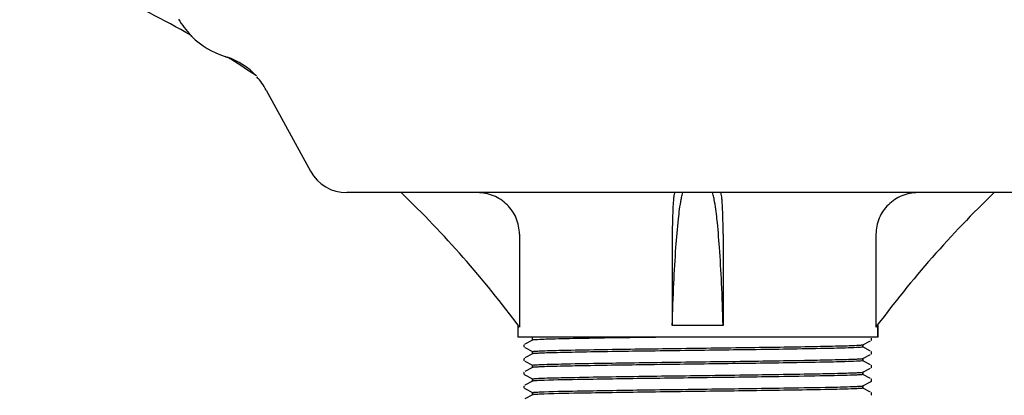
# Model space of a CAD drawing. Units: millimetres. Extents: x 8556 to 12536, y 66 to 5574.
# Drawn here: x 11451 to 11617, y 4064 to 4128 of the extents above; entities that cross this region are included whole.
import ezdxf

# ---------------------------------------------------------------- set-up
doc = ezdxf.new("R2010")
doc.units = ezdxf.units.MM

msp = doc.modelspace()

# ---------------------------------------------------------------- linework, layer by layer
for p, q in [((11485.43, 4121.58), (11485.43, 4121.58)), ((11485.48, 4121.56), (11485.78, 4121.48)), ((11492.37, 4115.88), (11499.84, 4102.23)), ((11624.49, 4098.59), (11505.98, 4098.59)), ((11535.13, 4091.59), (11535.13, 4075.89)), ((11560.94, 4091.59), (11560.94, 4076.19)), ((11569.53, 4091.59), (11569.53, 4076.19)), ((11595.34, 4091.59), (11595.34, 4075.89)), ((11534.84, 4076.19), (11534.84, 4074.19)), ((11569.53, 4076.19), (11560.94, 4076.19)), ((11595.64, 4076.19), (11595.64, 4074.19)), ((11595.64, 4074.19), (11595.64, 4076.19)), ((11595.64, 4074.19), (11534.84, 4074.19)), ((11537.34, 4073.68), (11537.34, 4074.19)), ((11535.9, 4072.88), (11535.87, 4072.8)), ((11535.94, 4072.94), (11535.9, 4072.88)), ((11537.34, 4073.69), (11536.03, 4073.01)), ((11536.03, 4072.44), (11537.34, 4071.76)), ((11593.13, 4072.91), (11594.44, 4073.6)), ((11594.44, 4071.86), (11593.13, 4072.54)), ((11593.14, 4072.92), (11593.14, 4072.53)), ((11593.14, 4072.53), (11593.14, 4072.92)), ((11535.94, 4070.63), (11535.9, 4070.57)), ((11537.34, 4071.38), (11536.03, 4070.7)), ((11537.34, 4071.77), (11537.34, 4071.38)), ((11537.34, 4071.38), (11537.34, 4071.77)), ((11593.13, 4070.6), (11594.44, 4071.29)), ((11593.14, 4070.61), (11593.14, 4070.22)), ((11593.14, 4070.22), (11593.14, 4070.61)), ((11594.57, 4071.73), (11594.53, 4071.79)), ((11536.03, 4070.13), (11537.34, 4069.45)), ((11537.34, 4069.08), (11536.03, 4068.39)), ((11537.34, 4069.46), (11537.34, 4069.07)), ((11537.34, 4069.07), (11537.34, 4069.46)), ((11594.44, 4069.55), (11593.13, 4070.23)), ((11593.13, 4068.3), (11594.44, 4068.98)), ((11594.57, 4069.42), (11594.53, 4069.48)), ((11535.88, 4067.99), (11535.92, 4067.92)), ((11535.93, 4068.31), (11535.89, 4068.25)), ((11536.03, 4067.82), (11537.34, 4067.14)), ((11537.34, 4067.15), (11537.34, 4066.76)), ((11537.34, 4066.76), (11537.34, 4067.15)), ((11594.44, 4067.24), (11593.13, 4067.92)), ((11593.14, 4068.3), (11593.14, 4067.91)), ((11593.14, 4067.91), (11593.14, 4068.3)), ((11594.57, 4067.11), (11594.53, 4067.17)), ((11535.94, 4066.01), (11535.9, 4065.95)), ((11537.34, 4066.77), (11536.03, 4066.08)), ((11536.03, 4065.52), (11537.34, 4064.83)), ((11593.13, 4065.99), (11594.44, 4066.67)), ((11594.44, 4064.93), (11593.13, 4065.61)), ((11593.14, 4066), (11593.14, 4065.6)), ((11593.14, 4065.6), (11593.14, 4066)), ((11537.34, 4064.46), (11536.03, 4063.77)), ((11537.34, 4064.84), (11537.34, 4064.45)), ((11537.34, 4064.45), (11537.34, 4064.84)), ((11594.57, 4064.8), (11594.53, 4064.86))]:
    msp.add_line(p, q)
for points in [[(11594.51, 4073.65), (11594.56, 4073.7), (11594.6, 4073.78), (11594.61, 4073.87), (11594.6, 4073.95), (11594.57, 4074.04)], [(11535.87, 4072.8), (11535.86, 4072.71), (11535.87, 4072.63), (11535.91, 4072.55), (11535.96, 4072.49)], [(11535.9, 4070.57), (11535.87, 4070.49), (11535.86, 4070.4), (11535.87, 4070.32), (11535.91, 4070.24), (11535.96, 4070.18)], [(11594.51, 4071.34), (11594.56, 4071.39), (11594.6, 4071.47), (11594.61, 4071.56), (11594.6, 4071.64), (11594.57, 4071.73)], [(11594.51, 4069.03), (11594.56, 4069.08), (11594.6, 4069.16), (11594.61, 4069.25), (11594.6, 4069.34), (11594.57, 4069.42)], [(11535.89, 4068.25), (11535.86, 4068.17), (11535.86, 4068.08), (11535.88, 4067.99)], [(11535.97, 4067.87), (11536, 4067.84), (11536.03, 4067.82)], [(11594.51, 4066.72), (11594.56, 4066.77), (11594.6, 4066.85), (11594.61, 4066.94), (11594.6, 4067.03), (11594.57, 4067.11)], [(11535.9, 4065.95), (11535.87, 4065.87), (11535.86, 4065.78), (11535.87, 4065.7), (11535.91, 4065.62), (11535.96, 4065.56)], [(11594.44, 4066.67), (11594.47, 4066.69), (11594.51, 4066.72)], [(11594.51, 4064.41), (11594.56, 4064.47), (11594.6, 4064.54), (11594.61, 4064.63), (11594.6, 4064.72), (11594.57, 4064.8)]]:
    msp.add_lwpolyline(points)
for centre, radius, start, end in [((11390.53, 3968.84), 179.92, 60.3005, 70.4516), ((11489.7, 4134.98), 14.05, 210.2819, 224.5056), ((11390.47, 3968.68), 180, 60.2511, 60.3088), ((11489.61, 4134.94), 14, 225.425, 252.6263), ((11390.47, 3968.68), 180, 58.048, 58.1416), ((11390.55, 3968.93), 179.84, 56.1565, 58.0268), ((11481.84, 4110.13), 12, 28.6708, 41.9132), ((11505.98, 4105.59), 7, 208.6708, 270), ((11390.19, 3968.57), 180.35, 36.5176, 46.132), ((11740.28, 3968.57), 180.35, 133.868, 143.4824)]:
    msp.add_arc(centre, radius, start, end)
for points, knots in [([(11479.67, 4125.13), (11479.69, 4125.1), (11479.73, 4125.04), (11479.77, 4124.98), (11479.8, 4124.95)], [0, 0, 0, 0, 0.428192, 1, 1, 1, 1]), ([(11535.13, 4091.59), (11535.13, 4092.5), (11534.76, 4094.36), (11533.17, 4096.68), (11530.82, 4098.23), (11528.97, 4098.59), (11528.06, 4098.59)], [0, 0, 0, 0, 0.249999, 0.499979, 0.74997, 1, 1, 1, 1]), ([(11561.34, 4098.56), (11561.3, 4098.5), (11561.25, 4098.25), (11561.17, 4097.8), (11561.11, 4097.13), (11561.03, 4095.89), (11560.96, 4094.02), (11560.94, 4092.44), (11560.94, 4091.59)], [0, 0, 0, 0, 0.034951, 0.101494, 0.198165, 0.322118, 0.635433, 1, 1, 1, 1]), ([(11560.94, 4076.19), (11561.01, 4078.56), (11561.17, 4082.96), (11561.51, 4088.94), (11561.9, 4093.66), (11562.24, 4096.35), (11562.45, 4097.44)], [0, 0, 0, 0, 0.333806, 0.619056, 0.84416, 1, 1, 1, 1]), ([(11561.38, 4098.59), (11561.37, 4098.59), (11561.36, 4098.58), (11561.35, 4098.57), (11561.34, 4098.56)], [0, 0, 0, 0, 0.419914, 1, 1, 1, 1]), ([(11562.45, 4097.44), (11562.47, 4097.55), (11562.55, 4097.94), (11562.65, 4098.32), (11562.74, 4098.59)], [0, 0, 0, 0, 0.291782, 1, 1, 1, 1]), ([(11568.02, 4097.44), (11568, 4097.55), (11567.92, 4097.94), (11567.82, 4098.32), (11567.74, 4098.59)], [0, 0, 0, 0, 0.291781, 1, 1, 1, 1]), ([(11569.53, 4076.19), (11569.46, 4078.56), (11569.3, 4082.96), (11568.96, 4088.94), (11568.57, 4093.66), (11568.23, 4096.35), (11568.02, 4097.44)], [0, 0, 0, 0, 0.333807, 0.619057, 0.84416, 1, 1, 1, 1]), ([(11569.13, 4098.56), (11569.12, 4098.57), (11569.11, 4098.58), (11569.1, 4098.59), (11569.09, 4098.59)], [0, 0, 0, 0, 0.58136, 1, 1, 1, 1]), ([(11569.53, 4091.59), (11569.53, 4092.44), (11569.51, 4094.02), (11569.44, 4095.89), (11569.36, 4097.13), (11569.3, 4097.8), (11569.22, 4098.25), (11569.17, 4098.49), (11569.13, 4098.56)], [0, 0, 0, 0, 0.364395, 0.677595, 0.80154, 0.898253, 0.964896, 1, 1, 1, 1]), ([(11602.41, 4098.59), (11601.5, 4098.59), (11599.65, 4098.23), (11597.3, 4096.68), (11595.71, 4094.36), (11595.34, 4092.5), (11595.34, 4091.59)], [0, 0, 0, 0, 0.250027, 0.500014, 0.749981, 1, 1, 1, 1]), ([(11538.18, 4073.77), (11537.98, 4073.76), (11537.71, 4073.73), (11537.42, 4073.73), (11537.34, 4073.69)], [0, 0, 0, 0, 0.699902, 1, 1, 1, 1]), ([(11559.82, 4074.19), (11555.22, 4074.13), (11548.99, 4074.05), (11541.78, 4073.9), (11539.17, 4073.83), (11538.18, 4073.77)], [0, 0, 0, 0, 0.637725, 0.862896, 1, 1, 1, 1]), ([(11592.06, 4072.43), (11590.79, 4072.37), (11587.45, 4072.29), (11580, 4072.15), (11569.37, 4072.01), (11557.05, 4071.85), (11547.48, 4071.71), (11541.5, 4071.58), (11539.28, 4071.52), (11538.4, 4071.48)], [0, 0, 0, 0, 0.071263, 0.186902, 0.416452, 0.665232, 0.875935, 0.95115, 1, 1, 1, 1]), ([(11538.44, 4071.87), (11539.72, 4071.93), (11543.08, 4072.01), (11550.55, 4072.15), (11561.18, 4072.29), (11573.5, 4072.45), (11583.04, 4072.59), (11589.01, 4072.72), (11591.22, 4072.78), (11592.08, 4072.82)], [0, 0, 0, 0, 0.071844, 0.187892, 0.417683, 0.666279, 0.876506, 0.951439, 1, 1, 1, 1]), ([(11593.07, 4072.5), (11593.02, 4072.5), (11592.69, 4072.46), (11592.35, 4072.44), (11592.06, 4072.43)], [0, 0, 0, 0, 0.139075, 1, 1, 1, 1]), ([(11592.08, 4072.82), (11592.2, 4072.83), (11592.53, 4072.85), (11592.86, 4072.86), (11593.07, 4072.9)], [0, 0, 0, 0, 0.360733, 1, 1, 1, 1]), ([(11593.07, 4072.9), (11593.08, 4072.9), (11593.1, 4072.9), (11593.12, 4072.91), (11593.13, 4072.91)], [0, 0, 0, 0, 0.606322, 1, 1, 1, 1]), ([(11593.14, 4072.53), (11593.14, 4072.52), (11593.1, 4072.51), (11593.08, 4072.51), (11593.07, 4072.5)], [0, 0, 0, 0, 0.288573, 1, 1, 1, 1]), ([(11537.34, 4071.77), (11537.34, 4071.78), (11537.37, 4071.79), (11537.39, 4071.79), (11537.4, 4071.79)], [0, 0, 0, 0, 0.288058, 1, 1, 1, 1]), ([(11537.4, 4071.4), (11537.39, 4071.4), (11537.37, 4071.39), (11537.35, 4071.39), (11537.34, 4071.38)], [0, 0, 0, 0, 0.60741, 1, 1, 1, 1]), ([(11537.4, 4071.79), (11537.45, 4071.8), (11537.8, 4071.84), (11538.14, 4071.86), (11538.44, 4071.87)], [0, 0, 0, 0, 0.138692, 1, 1, 1, 1]), ([(11538.4, 4071.48), (11538.28, 4071.47), (11537.95, 4071.45), (11537.61, 4071.44), (11537.4, 4071.4)], [0, 0, 0, 0, 0.360565, 1, 1, 1, 1]), ([(11538.4, 4069.56), (11539.68, 4069.62), (11543.02, 4069.7), (11550.46, 4069.84), (11561.08, 4069.98), (11573.41, 4070.14), (11582.98, 4070.28), (11588.97, 4070.41), (11591.19, 4070.47), (11592.06, 4070.51)], [0, 0, 0, 0, 0.071177, 0.186749, 0.416242, 0.665034, 0.875813, 0.951084, 1, 1, 1, 1]), ([(11592.06, 4070.51), (11592.18, 4070.52), (11592.52, 4070.54), (11592.86, 4070.55), (11593.07, 4070.59)], [0, 0, 0, 0, 0.360623, 1, 1, 1, 1]), ([(11593.07, 4070.59), (11593.08, 4070.59), (11593.1, 4070.59), (11593.12, 4070.6), (11593.13, 4070.6)], [0, 0, 0, 0, 0.607513, 1, 1, 1, 1]), ([(11537.34, 4069.46), (11537.34, 4069.47), (11537.37, 4069.48), (11537.39, 4069.48), (11537.4, 4069.48)], [0, 0, 0, 0, 0.288636, 1, 1, 1, 1]), ([(11537.4, 4069.09), (11537.39, 4069.09), (11537.37, 4069.09), (11537.35, 4069.08), (11537.34, 4069.08)], [0, 0, 0, 0, 0.606381, 1, 1, 1, 1]), ([(11537.4, 4069.48), (11537.45, 4069.49), (11537.78, 4069.53), (11538.12, 4069.55), (11538.4, 4069.56)], [0, 0, 0, 0, 0.139136, 1, 1, 1, 1]), ([(11538.39, 4069.17), (11538.27, 4069.16), (11537.94, 4069.14), (11537.61, 4069.13), (11537.4, 4069.09)], [0, 0, 0, 0, 0.360844, 1, 1, 1, 1]), ([(11592.03, 4070.12), (11590.75, 4070.06), (11587.39, 4069.98), (11579.92, 4069.84), (11569.3, 4069.7), (11556.98, 4069.54), (11547.44, 4069.4), (11541.47, 4069.27), (11539.26, 4069.21), (11538.39, 4069.17)], [0, 0, 0, 0, 0.07183, 0.187844, 0.417573, 0.666137, 0.876392, 0.951372, 1, 1, 1, 1]), ([(11593.07, 4070.2), (11593.02, 4070.19), (11592.67, 4070.15), (11592.33, 4070.13), (11592.03, 4070.12)], [0, 0, 0, 0, 0.138669, 1, 1, 1, 1]), ([(11593.14, 4070.22), (11593.14, 4070.21), (11593.1, 4070.2), (11593.08, 4070.2), (11593.07, 4070.2)], [0, 0, 0, 0, 0.288077, 1, 1, 1, 1]), ([(11537.34, 4067.15), (11537.34, 4067.16), (11537.37, 4067.17), (11537.38, 4067.17), (11537.4, 4067.18)], [0, 0, 0, 0, 0.289273, 1, 1, 1, 1]), ([(11537.4, 4067.18), (11537.45, 4067.18), (11537.78, 4067.22), (11538.11, 4067.24), (11538.39, 4067.25)], [0, 0, 0, 0, 0.138868, 1, 1, 1, 1]), ([(11538.39, 4067.25), (11539.66, 4067.31), (11542.99, 4067.39), (11550.41, 4067.53), (11561.01, 4067.67), (11573.33, 4067.83), (11582.91, 4067.97), (11588.91, 4068.1), (11591.15, 4068.16), (11592.03, 4068.2)], [0, 0, 0, 0, 0.070878, 0.186133, 0.415225, 0.663924, 0.875031, 0.950643, 1, 1, 1, 1]), ([(11580.53, 4067.55), (11576.49, 4067.48), (11568.19, 4067.37), (11556.31, 4067.22), (11546.33, 4067.06), (11540.61, 4066.96), (11538.48, 4066.86)], [0, 0, 0, 0, 0.288035, 0.592196, 0.847659, 1, 1, 1, 1]), ([(11592.08, 4067.81), (11590.63, 4067.74), (11586.78, 4067.66), (11582.93, 4067.59), (11580.53, 4067.55)], [0, 0, 0, 0, 0.376881, 1, 1, 1, 1]), ([(11592.03, 4068.2), (11592.15, 4068.21), (11592.5, 4068.23), (11592.85, 4068.24), (11593.07, 4068.28)], [0, 0, 0, 0, 0.361007, 1, 1, 1, 1]), ([(11593.09, 4067.89), (11592.98, 4067.87), (11592.64, 4067.84), (11592.31, 4067.82), (11592.08, 4067.81)], [0, 0, 0, 0, 0.335051, 1, 1, 1, 1]), ([(11593.07, 4068.28), (11593.08, 4068.28), (11593.1, 4068.29), (11593.12, 4068.29), (11593.13, 4068.3)], [0, 0, 0, 0, 0.608319, 1, 1, 1, 1]), ([(11593.14, 4067.91), (11593.14, 4067.91), (11593.12, 4067.9), (11593.1, 4067.89), (11593.09, 4067.89)], [0, 0, 0, 0, 0.30627, 1, 1, 1, 1]), ([(11537.41, 4066.78), (11537.39, 4066.78), (11537.37, 4066.78), (11537.35, 4066.77), (11537.34, 4066.77)], [0, 0, 0, 0, 0.610016, 1, 1, 1, 1]), ([(11538.48, 4066.86), (11538.35, 4066.86), (11537.99, 4066.84), (11537.63, 4066.83), (11537.41, 4066.78)], [0, 0, 0, 0, 0.361016, 1, 1, 1, 1]), ([(11592.08, 4065.5), (11590.81, 4065.44), (11587.48, 4065.36), (11580.06, 4065.22), (11569.45, 4065.08), (11557.14, 4064.93), (11546.68, 4064.76), (11540.67, 4064.66), (11538.44, 4064.55)], [0, 0, 0, 0, 0.070909, 0.186172, 0.415245, 0.66391, 0.875002, 1, 1, 1, 1]), ([(11538.48, 4064.95), (11540.61, 4065.05), (11546.33, 4065.14), (11556.31, 4065.31), (11568.19, 4065.46), (11576.49, 4065.57), (11580.53, 4065.63)], [0, 0, 0, 0, 0.152341, 0.407804, 0.711965, 1, 1, 1, 1]), ([(11580.53, 4065.63), (11582.93, 4065.67), (11586.78, 4065.74), (11590.63, 4065.82), (11592.08, 4065.89)], [0, 0, 0, 0, 0.623119, 1, 1, 1, 1]), ([(11592.08, 4065.89), (11592.31, 4065.91), (11592.64, 4065.93), (11592.98, 4065.95), (11593.09, 4065.98)], [0, 0, 0, 0, 0.664949, 1, 1, 1, 1]), ([(11593.07, 4065.58), (11593.02, 4065.57), (11592.69, 4065.53), (11592.36, 4065.52), (11592.08, 4065.5)], [0, 0, 0, 0, 0.138806, 1, 1, 1, 1]), ([(11593.14, 4065.6), (11593.14, 4065.6), (11593.1, 4065.59), (11593.09, 4065.58), (11593.07, 4065.58)], [0, 0, 0, 0, 0.289269, 1, 1, 1, 1]), ([(11593.09, 4065.98), (11593.1, 4065.98), (11593.11, 4065.98), (11593.12, 4065.98), (11593.13, 4065.99)], [0, 0, 0, 0, 0.581928, 1, 1, 1, 1]), ([(11537.34, 4064.84), (11537.34, 4064.85), (11537.37, 4064.86), (11537.39, 4064.86), (11537.41, 4064.87)], [0, 0, 0, 0, 0.287047, 1, 1, 1, 1]), ([(11537.4, 4064.47), (11537.39, 4064.47), (11537.37, 4064.47), (11537.35, 4064.46), (11537.34, 4064.46)], [0, 0, 0, 0, 0.608455, 1, 1, 1, 1]), ([(11538.44, 4064.55), (11538.32, 4064.55), (11537.97, 4064.53), (11537.62, 4064.52), (11537.4, 4064.47)], [0, 0, 0, 0, 0.360983, 1, 1, 1, 1]), ([(11537.41, 4064.87), (11537.45, 4064.88), (11537.81, 4064.92), (11538.17, 4064.93), (11538.48, 4064.95)], [0, 0, 0, 0, 0.13863, 1, 1, 1, 1])]:
    msp.add_open_spline(points, degree=3, knots=knots)
msp.add_open_spline([(11490.71, 4118.3), (11489.37, 4119.73), (11487.63, 4120.85), (11485.78, 4121.48)], degree=3)

doc.saveas('drawing.dxf')
